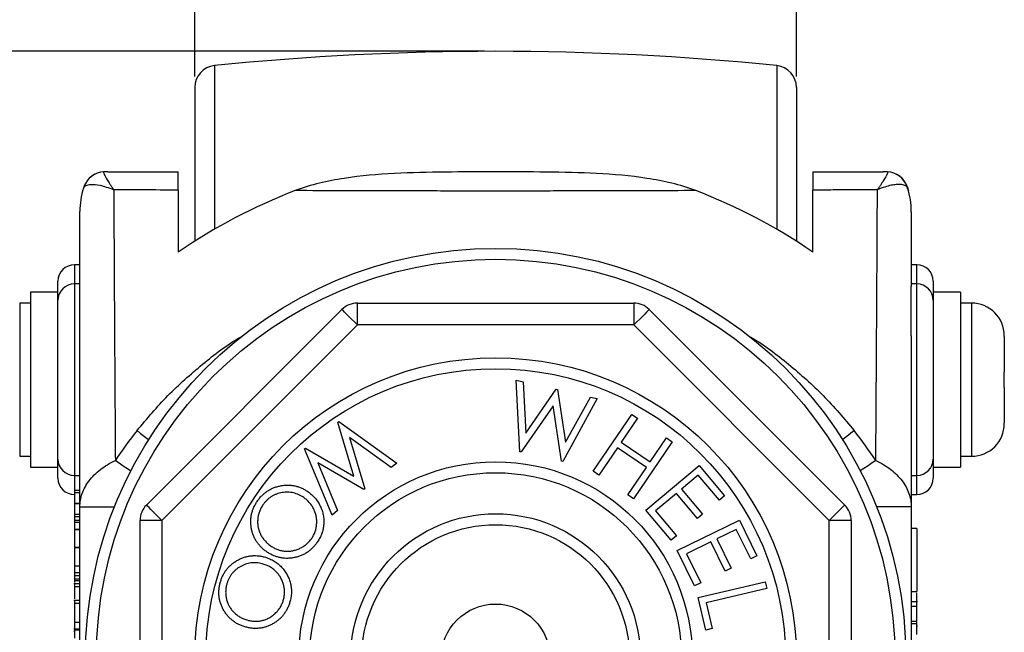
# Model space of a CAD drawing. Units: millimetres. Extents: x 1945 to 2390, y -3343 to -3054.
# Drawn here: x 2012 to 2102, y -3213 to -3157 of the extents above; entities that cross this region are included whole.
import ezdxf

# ---------------------------------------------------------------- set-up
doc = ezdxf.new("R2010")
doc.units = ezdxf.units.MM
doc.header["$LTSCALE"] = 0.2
doc.header["$PDMODE"] = 3
doc.layers.add('외형선', color=3, linetype='Continuous', lineweight=30)
doc.layers.add('치수선', color=1, linetype='Continuous', lineweight=15)
doc.styles.get("Standard").update_dxf_attribs({"font": 'isocp.shx', "bigfont": 'whgtxt.shx'})
doc.dimstyles.new('김형준', dxfattribs={"dimtxt": 6, "dimasz": 3, "dimexe": 2, "dimexo": 1, "dimgap": 1, "dimtad": 1, "dimdsep": 46, "dimtxsty": 'Standard', "dimcen": 0, "dimclrd": 1, "dimclre": 1, "dimclrt": 2, "dimadec": 0, "dimazin": 0, "dimtfac": 1, "dimtmove": 0, "dimatfit": 3, "dimfxl": 0, "dimarcsym": 0})

# ---------------------------------------------------------------- blocks, each defined once
blk = doc.blocks.new('*D466')
at = {"layer": 'Defpoints', "color": 0}
for p in [(2082.932, -3143.734), (2027.932, -3163.306), (2082.932, -3163.306)]:
    blk.add_point(p, dxfattribs=at)
at = {"layer": '치수선', "color": 1, "lineweight": -2}
for p, q in [((2027.932, -3162.306), (2027.932, -3141.734)), ((2082.932, -3162.306), (2082.932, -3141.734)), ((2030.932, -3143.734), (2079.932, -3143.734))]:
    blk.add_line(p, q, dxfattribs=at)
at = {"layer": '치수선', "color": 1}
for points in [[(2030.932, -3143.234), (2030.932, -3144.234), (2027.932, -3143.734)], [(2079.932, -3143.234), (2079.932, -3144.234), (2082.932, -3143.734)]]:
    blk.add_solid(points, dxfattribs=at)
at = {"layer": '치수선', "color": 2, "insert": (2055.432, -3139.734), "char_height": 6, "attachment_point": 5}
blk.add_mtext('55', dxfattribs=at)
blk = doc.blocks.new('*D467')
at = {"layer": 'Defpoints', "color": 0}
for p in [(2000.294, -3160.007), (2055.432, -3160.007), (2055.432, -3253.007)]:
    blk.add_point(p, dxfattribs=at)
at = {"layer": '치수선', "color": 1, "lineweight": -2}
for p, q in [((2054.432, -3160.007), (1998.294, -3160.007)), ((2000.294, -3250.007), (2000.294, -3163.007)), ((2054.432, -3253.007), (1998.294, -3253.007))]:
    blk.add_line(p, q, dxfattribs=at)
at = {"layer": '치수선', "color": 1}
for points in [[(1999.794, -3163.007), (2000.794, -3163.007), (2000.294, -3160.007)], [(1999.794, -3250.007), (2000.794, -3250.007), (2000.294, -3253.007)]]:
    blk.add_solid(points, dxfattribs=at)
at = {"layer": '치수선', "color": 2, "insert": (1996.294, -3206.507), "char_height": 6, "attachment_point": 5, "rotation": 90}
blk.add_mtext('93', dxfattribs=at)

msp = doc.modelspace()

# ---------------------------------------------------------------- linework, layer by layer
at = {"layer": '외형선'}
for p, q in [((2029.728, -3161.317), (2029.728, -3176.269)), ((2081.135, -3161.317), (2081.135, -3176.269)), ((2027.932, -3163.306), (2027.932, -3177.363)), ((2082.932, -3163.306), (2082.932, -3177.363)), ((2017.828, -3172.352), (2017.765, -3172.507)), ((2093.095, -3172.499), (2093.035, -3172.352)), ((2093.105, -3172.524), (2093.095, -3172.499)), ((2017.432, -3179.507), (2016.932, -3179.507)), ((2016.932, -3179.507), (2016.932, -3181.257)), ((2093.932, -3179.507), (2093.432, -3179.507)), ((2093.932, -3181.257), (2093.932, -3179.507)), ((2015.432, -3182.757), (2015.432, -3181.007)), ((2017.432, -3181.257), (2016.932, -3181.257)), ((2016.932, -3181.257), (2016.932, -3198.757)), ((2017.432, -3185.988), (2017.432, -3181.483)), ((2093.932, -3181.257), (2093.432, -3181.257)), ((2093.432, -3185.988), (2093.432, -3181.483)), ((2093.932, -3198.757), (2093.932, -3181.257)), ((2095.432, -3181.007), (2095.432, -3182.757)), ((2015.432, -3182.007), (2012.932, -3182.007)), ((2012.932, -3182.007), (2012.932, -3198.007)), ((2097.932, -3182.007), (2095.432, -3182.007)), ((2097.932, -3182.007), (2097.932, -3198.007)), ((2012.932, -3183.007), (2011.932, -3183.007)), ((2011.932, -3183.007), (2011.932, -3197.007)), ((2015.432, -3197.257), (2015.432, -3182.757)), ((2042.798, -3183.007), (2068.065, -3183.007)), ((2042.798, -3185.007), (2042.798, -3183.007)), ((2068.065, -3183.007), (2068.065, -3185.007)), ((2095.432, -3182.757), (2095.432, -3197.257)), ((2098.932, -3183.007), (2097.932, -3183.007)), ((2098.932, -3183.007), (2098.932, -3197.007)), ((2023.518, -3201.459), (2041.384, -3183.593)), ((2069.48, -3183.593), (2087.346, -3201.459)), ((2042.798, -3185.007), (2024.932, -3202.873)), ((2068.065, -3185.007), (2042.798, -3185.007)), ((2085.932, -3202.873), (2068.065, -3185.007)), ((2101.932, -3186.069), (2101.932, -3189.307)), ((2057.316, -3190.052), (2057.946, -3190.194)), ((2057.654, -3196.585), (2057.316, -3190.052)), ((2057.946, -3190.194), (2058.19, -3194.902)), ((2058.19, -3194.902), (2060.955, -3190.877)), ((2060.955, -3190.877), (2061.081, -3190.907)), ((2061.081, -3190.907), (2061.816, -3195.725)), ((2101.932, -3190.707), (2101.932, -3193.945)), ((2064.72, -3191.732), (2061.565, -3197.473)), ((2061.816, -3195.725), (2064.095, -3191.591)), ((2064.095, -3191.591), (2064.72, -3191.732)), ((2060.683, -3192.387), (2057.771, -3196.612)), ((2061.448, -3197.446), (2060.683, -3192.387)), ((2064.338, -3198.38), (2067.874, -3193.176)), ((2067.874, -3193.176), (2068.398, -3193.532)), ((2041.005, -3193.911), (2041.099, -3193.836)), ((2042.487, -3198.815), (2041.005, -3193.911)), ((2041.099, -3193.836), (2046.406, -3197.641)), ((2068.398, -3193.532), (2066.915, -3195.715)), ((2042.078, -3195.301), (2043.494, -3199.966)), ((2045.902, -3198.043), (2042.078, -3195.301)), ((2066.915, -3195.715), (2069.561, -3197.514)), ((2071.568, -3195.687), (2068.032, -3200.891)), ((2069.561, -3197.514), (2071.044, -3195.331)), ((2071.044, -3195.331), (2071.568, -3195.687)), ((2037.97, -3196.334), (2038.063, -3196.26)), ((2040.482, -3202.371), (2037.97, -3196.334)), ((2038.063, -3196.26), (2042.487, -3198.815)), ((2057.771, -3196.612), (2057.654, -3196.585)), ((2066.569, -3196.224), (2064.862, -3198.736)), ((2069.215, -3198.023), (2066.569, -3196.224)), ((2011.932, -3197.007), (2012.932, -3197.007)), ((2015.432, -3199.007), (2015.432, -3197.257)), ((2043.394, -3200.046), (2039.177, -3197.619)), ((2039.177, -3197.619), (2040.983, -3201.971)), ((2046.406, -3197.641), (2045.902, -3198.043)), ((2061.565, -3197.473), (2061.448, -3197.446)), ((2095.432, -3197.257), (2095.432, -3199.007)), ((2097.932, -3197.007), (2098.932, -3197.007)), ((2012.932, -3198.007), (2015.432, -3198.007)), ((2064.862, -3198.736), (2064.338, -3198.38)), ((2067.508, -3200.535), (2069.215, -3198.023)), ((2069.176, -3201.918), (2074.029, -3197.846)), ((2074.029, -3197.846), (2076.362, -3200.626)), ((2095.432, -3198.007), (2097.932, -3198.007)), ((2016.932, -3198.757), (2017.432, -3198.757)), ((2016.932, -3198.757), (2016.932, -3200.107)), ((2073.958, -3198.731), (2072.44, -3200.004)), ((2075.884, -3201.027), (2073.958, -3198.731)), ((2093.432, -3198.757), (2093.932, -3198.757)), ((2093.932, -3200.507), (2093.932, -3198.757)), ((2016.932, -3200.107), (2017.432, -3200.107)), ((2016.932, -3200.107), (2016.932, -3200.31)), ((2016.932, -3200.31), (2017.432, -3200.31)), ((2016.932, -3200.31), (2016.932, -3201.28)), ((2043.494, -3199.966), (2043.394, -3200.046)), ((2071.966, -3200.403), (2070.062, -3202.001)), ((2073.875, -3202.679), (2071.966, -3200.403)), ((2072.44, -3200.004), (2074.35, -3202.281)), ((2016.932, -3201.28), (2017.432, -3201.28)), ((2016.932, -3201.28), (2016.932, -3201.321)), ((2068.032, -3200.891), (2067.508, -3200.535)), ((2076.362, -3200.626), (2075.884, -3201.027)), ((2093.432, -3200.507), (2093.932, -3200.507)), ((2016.932, -3201.321), (2017.432, -3201.321)), ((2016.932, -3201.321), (2016.932, -3202.293)), ((2017.432, -3223.507), (2017.432, -3201.616)), ((2017.432, -3201.616), (2020.599, -3201.616)), ((2040.983, -3201.971), (2040.482, -3202.371)), ((2071.493, -3204.679), (2069.176, -3201.918)), ((2070.062, -3202.001), (2071.971, -3204.278)), ((2093.432, -3201.616), (2090.264, -3201.616)), ((2093.432, -3201.616), (2093.432, -3223.507)), ((2016.932, -3202.293), (2016.932, -3202.495)), ((2016.932, -3202.293), (2017.432, -3202.293)), ((2016.932, -3202.495), (2017.432, -3202.495)), ((2016.932, -3202.495), (2016.932, -3202.838)), ((2016.932, -3202.838), (2016.932, -3203.036)), ((2016.932, -3202.838), (2017.432, -3202.838)), ((2016.932, -3203.036), (2016.932, -3203.668)), ((2016.932, -3203.036), (2017.432, -3203.036)), ((2022.932, -3228.14), (2022.932, -3202.873)), ((2024.932, -3202.873), (2022.932, -3202.873)), ((2024.932, -3202.873), (2024.932, -3228.14)), ((2072.044, -3205.626), (2077.716, -3202.848)), ((2074.35, -3202.281), (2073.875, -3202.679)), ((2077.716, -3202.848), (2079.308, -3206.098)), ((2085.932, -3228.14), (2085.932, -3202.873)), ((2087.932, -3202.873), (2085.932, -3202.873)), ((2087.932, -3202.873), (2087.932, -3228.14)), ((2016.932, -3203.668), (2017.432, -3203.668)), ((2016.932, -3203.668), (2016.932, -3203.701)), ((2016.932, -3203.701), (2017.432, -3203.701)), ((2016.932, -3203.701), (2016.932, -3205.303)), ((2077.433, -3203.687), (2075.66, -3204.556)), ((2078.748, -3206.371), (2077.433, -3203.687)), ((2093.932, -3203.619), (2093.432, -3203.619)), ((2093.932, -3203.619), (2093.932, -3209.349)), ((2071.971, -3204.278), (2071.493, -3204.679)), ((2075.105, -3204.828), (2072.881, -3205.917)), ((2076.409, -3207.489), (2075.105, -3204.828)), ((2075.66, -3204.556), (2076.964, -3207.217)), ((2016.932, -3205.303), (2016.932, -3205.336)), ((2016.932, -3205.303), (2017.432, -3205.303)), ((2016.932, -3205.336), (2017.432, -3205.336)), ((2016.932, -3205.336), (2016.932, -3207.011)), ((2073.625, -3208.853), (2072.044, -3205.626)), ((2093.994, -3205.074), (2093.932, -3205.074)), ((2072.881, -3205.917), (2074.184, -3208.578)), ((2079.308, -3206.098), (2078.748, -3206.371)), ((2016.932, -3207.011), (2016.932, -3207.635)), ((2016.932, -3207.011), (2017.432, -3207.011)), ((2076.964, -3207.217), (2076.409, -3207.489)), ((2016.932, -3207.635), (2017.432, -3207.635)), ((2016.932, -3207.635), (2016.932, -3207.906)), ((2016.932, -3207.906), (2017.432, -3207.906)), ((2016.932, -3207.906), (2016.932, -3208.19)), ((2016.932, -3208.19), (2017.432, -3208.19)), ((2016.932, -3208.356), (2017.432, -3208.356)), ((2016.932, -3208.356), (2016.932, -3208.527)), ((2073.947, -3209.911), (2080.087, -3208.482)), ((2080.087, -3208.482), (2080.231, -3209.101)), ((2093.994, -3207.898), (2093.932, -3207.898)), ((2017.432, -3208.662), (2016.869, -3208.662)), ((2016.932, -3208.904), (2017.432, -3208.904)), ((2074.184, -3208.578), (2073.625, -3208.853)), ((2080.231, -3209.101), (2074.684, -3210.392)), ((2093.432, -3209.349), (2093.932, -3209.349)), ((2017.432, -3210.19), (2016.869, -3210.19)), ((2074.639, -3212.887), (2073.947, -3209.911)), ((2093.994, -3210.291), (2093.432, -3210.291)), ((2016.932, -3210.432), (2017.432, -3210.432)), ((2074.684, -3210.392), (2075.232, -3212.75)), ((2093.932, -3210.74), (2093.432, -3210.74)), ((2093.932, -3210.629), (2093.932, -3210.516)), ((2093.932, -3212.105), (2093.432, -3212.105)), ((2093.932, -3212.307), (2093.932, -3212.105)), ((2016.869, -3212.781), (2017.432, -3212.781)), ((2016.932, -3213.003), (2016.869, -3213.003)), ((2016.932, -3212.17), (2017.432, -3212.17)), ((2016.932, -3212.832), (2016.932, -3212.854)), ((2016.932, -3212.854), (2017.432, -3212.854)), ((2016.932, -3212.854), (2016.932, -3213.614)), ((2075.232, -3212.75), (2074.639, -3212.887)), ((2093.932, -3212.307), (2093.432, -3212.307)), ((2093.932, -3213.28), (2093.932, -3212.307)), ((2093.994, -3212.533), (2093.932, -3212.533))]:
    msp.add_line(p, q, dxfattribs=at)
at = {"layer": '외형선', "flags": 128}
for points in [[(2042.798, -3185.007), (2042.522, -3184.731), (2042.257, -3184.466), (2042.013, -3184.221), (2041.798, -3184.007), (2041.622, -3183.831), (2041.492, -3183.7), (2041.411, -3183.62), (2041.384, -3183.593)], [(2069.48, -3183.593), (2069.452, -3183.62), (2069.372, -3183.7), (2069.241, -3183.831), (2069.065, -3184.007), (2068.851, -3184.221), (2068.607, -3184.466), (2068.341, -3184.731), (2068.065, -3185.007)], [(2022.659, -3194.653), (2022.985, -3194.911), (2023.333, -3195.185), (2023.698, -3195.473), (2023.72, -3195.491)], [(2088.205, -3194.653), (2087.878, -3194.911), (2087.531, -3195.185), (2087.166, -3195.473), (2087.143, -3195.491)], [(2020.675, -3197.388), (2021.022, -3197.619), (2021.39, -3197.864), (2021.778, -3198.122), (2022.096, -3198.333)], [(2090.188, -3197.388), (2089.842, -3197.619), (2089.474, -3197.864), (2089.086, -3198.122), (2088.768, -3198.333)], [(2024.932, -3202.873), (2024.656, -3202.597), (2024.391, -3202.332), (2024.146, -3202.088), (2023.932, -3201.873), (2023.756, -3201.698), (2023.625, -3201.567), (2023.545, -3201.486), (2023.518, -3201.459)], [(2087.346, -3201.459), (2087.319, -3201.486), (2087.238, -3201.567), (2087.108, -3201.698), (2086.932, -3201.873), (2086.718, -3202.088), (2086.473, -3202.332), (2086.208, -3202.597), (2085.932, -3202.873)]]:
    msp.add_lwpolyline(points, dxfattribs=at)
at = {"layer": '외형선'}
for radius in [37.5, 36.5, 27.5, 26.5, 18, 17, 13.25, 12.25, 5]:
    msp.add_circle((2055.432, -3215.507), radius, dxfattribs=at)
for centre, radius, start, end in [((2055.432, -3412.84), 252.833, 84.16517, 95.83483), ((2029.932, -3163.306), 2, 95.83483, 180), ((2080.932, -3163.306), 2, 0, 84.16517), ((2019.715, -3173.015), 2, 93.28117, 160.64434), ((2020.001, -3177.989), 6.982, 90.00072, 93.28626), ((2090.863, -3177.989), 6.982, 86.71374, 89.99928), ((2091.149, -3173.015), 2, 19.35566, 86.71883), ((2024.432, -3174.638), 7, 162.27513, 180.01342), ((2086.432, -3174.638), 7, 359.97498, 17.80728), ((2055.432, -3220.507), 51.163, 110.96909, 124.52882), ((2055.432, -3220.507), 51.163, 55.47118, 69.03091), ((2016.932, -3181.007), 1.5, 90, 180), ((2093.932, -3181.007), 1.5, 0, 90), ((2016.932, -3182.757), 1.5, 90, 180), ((2093.932, -3182.757), 1.5, 0, 90), ((2042.798, -3185.007), 2, 90, 135), ((2068.065, -3185.007), 2, 45, 90), ((2098.932, -3186.007), 3, 0, 90), ((2098.932, -3194.007), 3, 270, 0), ((2055.432, -3220.507), 41.743, 141.73131, 146.36988), ((2055.432, -3220.507), 41.743, 33.63012, 38.26869), ((2016.932, -3197.257), 1.5, 180, 270), ((2093.932, -3197.257), 1.5, 270, 0), ((2016.932, -3199.007), 1.5, 180, 270), ((2093.932, -3199.007), 1.5, 270, 0), ((2024.932, -3202.873), 2, 135, 180), ((2085.932, -3202.873), 2, 0, 45)]:
    msp.add_arc(centre, radius, start, end, dxfattribs=at)
for points, knots in [([(2018.861, -3171.211), (2018.845, -3171.217), (2018.707, -3171.268), (2018.491, -3171.424), (2018.237, -3171.65), (2018.058, -3171.88), (2017.937, -3172.08), (2017.858, -3172.247), (2017.802, -3172.388), (2017.778, -3172.466), (2017.764, -3172.508)], [0, 0, 0, 0, 0.020006, 0.168552, 0.303333, 0.424576, 0.538551, 0.663218, 0.817307, 1, 1, 1, 1]), ([(2019.601, -3171.018), (2019.597, -3171.023), (2019.589, -3171.033), (2019.596, -3171.101), (2019.613, -3171.16), (2019.714, -3171.374), (2019.799, -3171.528), (2020.006, -3171.864), (2020.088, -3171.994), (2020.235, -3172.219), (2020.288, -3172.298), (2020.402, -3172.469), (2020.464, -3172.561), (2020.53, -3172.657)], [0, 0, 0, 0, 0.25, 0.25, 0.5, 0.5, 0.75, 0.75, 0.875, 0.875, 0.9375, 0.9375, 1, 1, 1, 1]), ([(2020.001, -3171.007), (2020.088, -3171.007), (2020.293, -3171.007), (2020.773, -3171.007), (2020.962, -3171.007), (2021.398, -3171.007), (2021.647, -3171.007), (2022.468, -3171.007), (2023.119, -3171.007), (2024.624, -3171.007), (2025.476, -3171.007), (2026.432, -3171.007)], [0, 0, 0, 0, 0.25, 0.25, 0.375, 0.375, 0.5, 0.5, 0.75, 0.75, 1, 1, 1, 1]), ([(2026.432, -3172.686), (2026.432, -3172.371), (2026.432, -3172.112), (2026.432, -3171.683), (2026.432, -3171.513), (2026.432, -3171.115), (2026.432, -3171.007), (2026.432, -3171.007)], [0, 0, 0, 0, 0.25, 0.25, 0.5, 0.5, 1, 1, 1, 1]), ([(2073.741, -3172.733), (2073.014, -3172.454), (2072.275, -3172.234), (2070.783, -3171.871), (2070.029, -3171.728), (2067.751, -3171.379), (2066.208, -3171.251), (2063.129, -3171.09), (2061.59, -3171.058), (2058.511, -3171.022), (2055.432, -3171.015), (2052.354, -3171.022), (2049.275, -3171.058), (2047.736, -3171.09), (2044.657, -3171.251), (2043.114, -3171.379), (2040.835, -3171.728), (2040.081, -3171.871), (2038.588, -3172.234), (2037.849, -3172.454), (2037.123, -3172.733)], [0, 0, 0, 0, 0.0625, 0.0625, 0.125, 0.125, 0.25, 0.25, 0.375, 0.375, 0.5, 0.625, 0.625, 0.75, 0.75, 0.875, 0.875, 0.9375, 0.9375, 1, 1, 1, 1]), ([(2084.432, -3171.007), (2085.384, -3171.007), (2086.237, -3171.007), (2087.368, -3171.007), (2087.72, -3171.007), (2088.374, -3171.007), (2088.677, -3171.007), (2089.5, -3171.007), (2089.933, -3171.007), (2090.571, -3171.007), (2090.776, -3171.007), (2090.863, -3171.007)], [0, 0, 0, 0, 0.25, 0.25, 0.375, 0.375, 0.5, 0.5, 0.75, 0.75, 1, 1, 1, 1]), ([(2084.432, -3171.007), (2084.432, -3171.007), (2084.432, -3171.116), (2084.432, -3171.442), (2084.432, -3171.518), (2084.432, -3171.69), (2084.432, -3171.787), (2084.432, -3172.111), (2084.432, -3172.371), (2084.432, -3172.686)], [0, 0, 0, 0, 0.5, 0.5, 0.625, 0.625, 0.75, 0.75, 1, 1, 1, 1]), ([(2091.263, -3171.018), (2091.267, -3171.023), (2091.275, -3171.033), (2091.267, -3171.101), (2091.251, -3171.16), (2091.15, -3171.374), (2091.065, -3171.528), (2090.858, -3171.864), (2090.776, -3171.994), (2090.629, -3172.218), (2090.576, -3172.298), (2090.461, -3172.469), (2090.4, -3172.561), (2090.334, -3172.657)], [0, 0, 0, 0, 0.25, 0.25, 0.5, 0.5, 0.75, 0.75, 0.875, 0.875, 0.9375, 0.9375, 1, 1, 1, 1]), ([(2093.192, -3172.773), (2093.166, -3172.67), (2093.124, -3172.499), (2093.031, -3172.267), (2092.925, -3172.054), (2092.776, -3171.822), (2092.558, -3171.572), (2092.3, -3171.352), (2092.095, -3171.257), (2092.014, -3171.22)], [0, 0, 0, 0, 0.274412, 0.453737, 0.591861, 0.700994, 0.80888, 0.924235, 1, 1, 1, 1]), ([(2017.828, -3172.352), (2017.855, -3172.335), (2017.914, -3172.296), (2018.118, -3172.218), (2018.265, -3172.18), (2018.676, -3172.159), (2018.942, -3172.177), (2019.451, -3172.286), (2019.638, -3172.337), (2020.053, -3172.47), (2020.282, -3172.554), (2020.53, -3172.657)], [0, 0, 0, 0, 0.25, 0.25, 0.5, 0.5, 0.75, 0.75, 0.875, 0.875, 1, 1, 1, 1]), ([(2093.035, -3172.352), (2093.009, -3172.335), (2092.95, -3172.296), (2092.746, -3172.218), (2092.599, -3172.18), (2092.29, -3172.164), (2092.172, -3172.166), (2091.903, -3172.191), (2091.752, -3172.214), (2091.413, -3172.286), (2091.225, -3172.337), (2090.81, -3172.47), (2090.582, -3172.554), (2090.334, -3172.657)], [0, 0, 0, 0, 0.25, 0.25, 0.5, 0.5, 0.625, 0.625, 0.75, 0.75, 0.875, 0.875, 1, 1, 1, 1]), ([(2020.53, -3172.657), (2020.533, -3173.248), (2020.536, -3173.902), (2020.541, -3174.979), (2020.543, -3175.355), (2020.547, -3176.137), (2020.549, -3176.546), (2020.56, -3178.661), (2020.57, -3180.561), (2020.595, -3184.749), (2020.608, -3187.037), (2020.632, -3190.771), (2020.64, -3192.051), (2020.657, -3194.672), (2020.666, -3196.015), (2020.675, -3197.388)], [0, 0, 0, 0, 0.125, 0.125, 0.1875, 0.1875, 0.25, 0.25, 0.5, 0.5, 0.75, 0.75, 0.875, 0.875, 1, 1, 1, 1]), ([(2026.432, -3172.686), (2025.297, -3172.68), (2024.228, -3172.675), (2022.24, -3172.665), (2021.339, -3172.661), (2020.53, -3172.657)], [0, 0, 0, 0, 0.5, 0.5, 1, 1, 1, 1]), ([(2026.432, -3172.686), (2026.432, -3173.509), (2026.432, -3174.396), (2026.432, -3175.821), (2026.432, -3176.311), (2026.432, -3177.315), (2026.432, -3177.83), (2026.432, -3178.357)], [0, 0, 0, 0, 0.5, 0.5, 0.75, 0.75, 1, 1, 1, 1]), ([(2073.741, -3172.733), (2072.327, -3172.738), (2070.876, -3172.743), (2068.648, -3172.751), (2067.896, -3172.753), (2066.374, -3172.757), (2065.603, -3172.759), (2064.05, -3172.763), (2063.269, -3172.764), (2061.698, -3172.767), (2060.907, -3172.768), (2058.542, -3172.771), (2056.969, -3172.772), (2053.827, -3172.772), (2052.259, -3172.771), (2049.911, -3172.768), (2049.129, -3172.767), (2047.566, -3172.764), (2046.783, -3172.763), (2042.91, -3172.754), (2039.948, -3172.744), (2037.123, -3172.733)], [0, 0, 0, 0, 0.125, 0.125, 0.1875, 0.1875, 0.25, 0.25, 0.3125, 0.3125, 0.375, 0.375, 0.5, 0.5, 0.625, 0.625, 0.6875, 0.6875, 0.75, 0.75, 1, 1, 1, 1]), ([(2090.334, -3172.657), (2089.524, -3172.661), (2088.626, -3172.665), (2087.142, -3172.673), (2086.623, -3172.675), (2085.553, -3172.68), (2085.001, -3172.683), (2084.432, -3172.686)], [0, 0, 0, 0, 0.5, 0.5, 0.75, 0.75, 1, 1, 1, 1]), ([(2084.432, -3178.357), (2084.432, -3177.826), (2084.432, -3177.309), (2084.432, -3176.301), (2084.432, -3175.809), (2084.432, -3174.386), (2084.432, -3173.503), (2084.432, -3172.686)], [0, 0, 0, 0, 0.25, 0.25, 0.5, 0.5, 1, 1, 1, 1]), ([(2090.188, -3197.388), (2090.193, -3196.699), (2090.197, -3196.017), (2090.206, -3194.666), (2090.211, -3193.998), (2090.223, -3192.027), (2090.232, -3190.756), (2090.255, -3187.065), (2090.269, -3184.77), (2090.284, -3182.117), (2090.287, -3181.597), (2090.293, -3180.587), (2090.296, -3180.097), (2090.303, -3178.671), (2090.308, -3177.78), (2090.321, -3175.281), (2090.328, -3173.847), (2090.334, -3172.657)], [0, 0, 0, 0, 0.0625, 0.0625, 0.125, 0.125, 0.25, 0.25, 0.5, 0.5, 0.5625, 0.5625, 0.625, 0.625, 0.75, 0.75, 1, 1, 1, 1]), ([(2017.432, -3181.483), (2017.432, -3180.879), (2017.432, -3179.673), (2017.432, -3178.157), (2017.432, -3176.876), (2017.432, -3175.867), (2017.432, -3175.153), (2017.432, -3174.71), (2017.432, -3174.668), (2017.432, -3174.647)], [0, 0, 0, 0, 0.140976, 0.281951, 0.426807, 0.571663, 0.71609, 0.860518, 1, 1, 1, 1]), ([(2093.432, -3174.696), (2093.432, -3174.685), (2093.432, -3174.658), (2093.432, -3175.008), (2093.432, -3175.643), (2093.432, -3176.607), (2093.432, -3177.896), (2093.432, -3179.49), (2093.432, -3180.817), (2093.432, -3181.483)], [0, 0, 0, 0, 0.0926345, 0.239072, 0.3855099, 0.5363233, 0.6871375, 0.8429436, 1, 1, 1, 1]), ([(2017.432, -3201.616), (2017.432, -3198.679), (2017.432, -3195.875), (2017.432, -3192.553), (2017.432, -3191.902), (2017.432, -3190.635), (2017.432, -3190.017), (2017.432, -3188.21), (2017.432, -3187.067), (2017.432, -3185.988)], [0, 0, 0, 0, 0.5, 0.5, 0.625, 0.625, 0.75, 0.75, 1, 1, 1, 1]), ([(2022.659, -3194.653), (2023.574, -3193.566), (2025.406, -3191.386), (2028.618, -3188.579), (2030.94, -3186.768), (2032.256, -3186.041), (2032.33, -3186)], [0, 0, 0, 0, 0.326472, 0.653984, 0.980434, 1, 1, 1, 1]), ([(2078.528, -3185.997), (2078.604, -3186.039), (2079.922, -3186.767), (2082.246, -3188.579), (2085.458, -3191.386), (2087.29, -3193.566), (2088.205, -3194.653)], [0, 0, 0, 0, 0.020066, 0.346349, 0.673694, 1, 1, 1, 1]), ([(2093.432, -3185.988), (2093.432, -3187.081), (2093.432, -3188.233), (2093.432, -3190.64), (2093.432, -3191.897), (2093.432, -3194.516), (2093.432, -3195.877), (2093.432, -3198.706), (2093.432, -3200.149), (2093.432, -3201.616)], [0, 0, 0, 0, 0.25, 0.25, 0.5, 0.5, 0.75, 0.75, 1, 1, 1, 1]), ([(2101.931, -3186.007), (2101.932, -3186.007), (2101.932, -3186.007), (2101.932, -3186.007), (2101.932, -3186.007), (2101.932, -3186.007)], [0, 0, 0, 0, 0.5, 0.5, 1, 1, 1, 1]), ([(2101.931, -3189.307), (2101.931, -3189.307), (2101.932, -3189.307), (2101.932, -3189.307), (2101.932, -3189.307), (2101.932, -3189.307)], [0, 0, 0, 0, 0.5, 0.5, 1, 1, 1, 1]), ([(2101.931, -3190.707), (2101.932, -3190.472), (2101.932, -3190.236), (2101.932, -3189.771), (2101.932, -3189.539), (2101.931, -3189.307)], [0, 0, 0, 0, 0.5, 0.5, 1, 1, 1, 1]), ([(2101.931, -3194.007), (2101.931, -3193.997), (2101.932, -3193.986), (2101.932, -3193.966), (2101.932, -3193.955), (2101.932, -3193.945)], [0, 0, 0, 0, 0.5, 0.5, 1, 1, 1, 1]), ([(2101.932, -3194.007), (2101.932, -3194.007), (2101.932, -3194.007), (2101.932, -3194.007), (2101.932, -3194.007), (2101.931, -3194.007)], [0, 0, 0, 0, 0.5, 0.5, 1, 1, 1, 1]), ([(2017.432, -3201.616), (2017.432, -3201.207), (2017.504, -3200.805), (2017.714, -3200.213), (2017.801, -3200.017), (2018.013, -3199.629), (2018.137, -3199.437), (2018.557, -3198.88), (2018.907, -3198.528), (2019.709, -3197.904), (2020.163, -3197.626), (2020.675, -3197.388)], [0, 0, 0, 0, 0.25, 0.25, 0.375, 0.375, 0.5, 0.5, 0.75, 0.75, 1, 1, 1, 1]), ([(2090.188, -3197.388), (2090.7, -3197.626), (2091.154, -3197.903), (2091.755, -3198.371), (2091.941, -3198.535), (2092.288, -3198.883), (2092.444, -3199.062), (2092.861, -3199.613), (2093.072, -3199.998), (2093.36, -3200.802), (2093.432, -3201.208), (2093.432, -3201.616)], [0, 0, 0, 0, 0.25, 0.25, 0.375, 0.375, 0.5, 0.5, 0.75, 0.75, 1, 1, 1, 1]), ([(2033.592, -3201.2), (2033.656, -3201.104), (2033.782, -3200.916), (2034.003, -3200.663), (2034.237, -3200.434), (2034.491, -3200.236), (2034.763, -3200.064), (2035.052, -3199.919), (2035.361, -3199.805), (2035.683, -3199.718), (2036.011, -3199.661), (2036.337, -3199.635), (2036.658, -3199.643), (2036.973, -3199.682), (2037.282, -3199.753), (2037.585, -3199.859), (2037.883, -3199.995), (2038.072, -3200.109), (2038.167, -3200.167)], [0, 0, 0, 0, 0.06608, 0.12998, 0.192329, 0.253911, 0.314991, 0.376746, 0.439399, 0.503735, 0.567998, 0.630292, 0.691438, 0.751824, 0.812318, 0.873395, 0.935838, 1, 1, 1, 1]), ([(2037.812, -3200.72), (2037.734, -3200.672), (2037.578, -3200.578), (2037.333, -3200.467), (2037.086, -3200.379), (2036.834, -3200.319), (2036.578, -3200.286), (2036.318, -3200.28), (2036.054, -3200.299), (2035.789, -3200.345), (2035.53, -3200.414), (2035.282, -3200.506), (2035.049, -3200.619), (2034.832, -3200.755), (2034.629, -3200.911), (2034.444, -3201.091), (2034.27, -3201.289), (2034.17, -3201.437), (2034.12, -3201.511)], [0, 0, 0, 0, 0.065763, 0.129404, 0.191614, 0.252904, 0.313937, 0.375691, 0.438196, 0.502673, 0.566904, 0.629526, 0.690835, 0.751462, 0.811871, 0.873085, 0.935516, 1, 1, 1, 1]), ([(2038.167, -3200.167), (2038.23, -3200.209), (2038.354, -3200.293), (2038.529, -3200.43), (2038.694, -3200.577), (2038.847, -3200.734), (2038.992, -3200.898), (2039.121, -3201.074), (2039.244, -3201.258), (2039.352, -3201.45), (2039.448, -3201.649), (2039.534, -3201.85), (2039.6, -3202.056), (2039.656, -3202.264), (2039.694, -3202.474), (2039.723, -3202.687), (2039.731, -3202.903), (2039.729, -3203.121), (2039.713, -3203.338), (2039.681, -3203.551), (2039.636, -3203.761), (2039.58, -3203.967), (2039.506, -3204.168), (2039.42, -3204.365), (2039.322, -3204.559), (2039.245, -3204.683), (2039.206, -3204.745)], [0, 0, 0, 0, 0.043236, 0.085913, 0.128002, 0.170022, 0.211628, 0.253566, 0.29558, 0.338113, 0.380593, 0.422295, 0.463575, 0.50463, 0.545518, 0.586509, 0.627957, 0.669606, 0.711371, 0.752737, 0.793577, 0.834525, 0.875432, 0.916333, 0.957941, 1, 1, 1, 1]), ([(2034.594, -3205.787), (2034.5, -3205.723), (2034.315, -3205.597), (2034.063, -3205.38), (2033.838, -3205.146), (2033.64, -3204.894), (2033.469, -3204.622), (2033.328, -3204.333), (2033.213, -3204.025), (2033.128, -3203.703), (2033.072, -3203.375), (2033.047, -3203.048), (2033.054, -3202.725), (2033.097, -3202.408), (2033.171, -3202.096), (2033.277, -3201.79), (2033.416, -3201.488), (2033.533, -3201.297), (2033.592, -3201.2)], [0, 0, 0, 0, 0.06526, 0.128392, 0.190149, 0.25131, 0.312183, 0.373425, 0.435998, 0.50019, 0.564329, 0.626768, 0.68808, 0.748933, 0.809935, 0.871703, 0.934712, 1, 1, 1, 1]), ([(2038.671, -3204.435), (2038.701, -3204.385), (2038.762, -3204.287), (2038.84, -3204.133), (2038.908, -3203.974), (2038.966, -3203.812), (2039.009, -3203.644), (2039.046, -3203.474), (2039.07, -3203.298), (2039.082, -3203.12), (2039.085, -3202.941), (2039.076, -3202.764), (2039.056, -3202.589), (2039.024, -3202.417), (2038.981, -3202.248), (2038.925, -3202.083), (2038.861, -3201.92), (2038.783, -3201.761), (2038.696, -3201.607), (2038.599, -3201.459), (2038.492, -3201.318), (2038.376, -3201.184), (2038.249, -3201.058), (2038.113, -3200.937), (2037.968, -3200.823), (2037.865, -3200.755), (2037.812, -3200.72)], [0, 0, 0, 0, 0.040908, 0.081701, 0.122162, 0.162871, 0.203555, 0.244628, 0.286424, 0.328836, 0.371146, 0.412904, 0.454289, 0.495482, 0.53638, 0.577464, 0.618805, 0.660537, 0.70233, 0.743939, 0.785705, 0.827394, 0.869402, 0.912333, 0.955727, 1, 1, 1, 1]), ([(2034.12, -3201.511), (2034.088, -3201.563), (2034.024, -3201.666), (2033.941, -3201.826), (2033.87, -3201.989), (2033.81, -3202.155), (2033.762, -3202.324), (2033.723, -3202.496), (2033.698, -3202.672), (2033.683, -3202.849), (2033.678, -3203.027), (2033.688, -3203.204), (2033.707, -3203.377), (2033.737, -3203.548), (2033.781, -3203.715), (2033.834, -3203.88), (2033.901, -3204.041), (2033.976, -3204.201), (2034.065, -3204.354), (2034.161, -3204.502), (2034.269, -3204.642), (2034.385, -3204.776), (2034.512, -3204.902), (2034.647, -3205.022), (2034.792, -3205.134), (2034.895, -3205.203), (2034.946, -3205.237)], [0, 0, 0, 0, 0.042895, 0.084998, 0.126748, 0.168338, 0.209386, 0.250712, 0.292382, 0.334371, 0.376217, 0.417807, 0.458694, 0.499081, 0.539814, 0.580355, 0.621364, 0.662798, 0.704422, 0.745864, 0.787224, 0.828941, 0.87078, 0.913117, 0.956152, 1, 1, 1, 1]), ([(2039.206, -3204.745), (2039.141, -3204.842), (2039.012, -3205.033), (2038.79, -3205.293), (2038.553, -3205.525), (2038.297, -3205.729), (2038.024, -3205.904), (2037.733, -3206.049), (2037.425, -3206.167), (2037.104, -3206.254), (2036.776, -3206.31), (2036.45, -3206.337), (2036.127, -3206.327), (2035.81, -3206.287), (2035.497, -3206.211), (2035.189, -3206.104), (2034.885, -3205.964), (2034.692, -3205.846), (2034.594, -3205.787)], [0, 0, 0, 0, 0.0666, 0.131066, 0.193618, 0.255198, 0.316439, 0.377662, 0.439835, 0.503272, 0.56663, 0.628519, 0.689278, 0.749546, 0.810283, 0.871795, 0.934769, 1, 1, 1, 1]), ([(2034.946, -3205.237), (2034.999, -3205.27), (2035.104, -3205.334), (2035.265, -3205.419), (2035.43, -3205.491), (2035.595, -3205.554), (2035.764, -3205.601), (2035.934, -3205.64), (2036.107, -3205.665), (2036.281, -3205.679), (2036.455, -3205.682), (2036.628, -3205.673), (2036.8, -3205.651), (2036.97, -3205.62), (2037.139, -3205.574), (2037.306, -3205.52), (2037.471, -3205.452), (2037.634, -3205.374), (2037.792, -3205.287), (2037.943, -3205.19), (2038.085, -3205.084), (2038.22, -3204.971), (2038.346, -3204.849), (2038.462, -3204.719), (2038.573, -3204.582), (2038.638, -3204.484), (2038.671, -3204.435)], [0, 0, 0, 0, 0.043743, 0.08683, 0.12915, 0.170734, 0.211952, 0.253157, 0.294109, 0.335351, 0.376466, 0.417329, 0.458159, 0.498768, 0.540036, 0.581409, 0.623258, 0.666207, 0.709051, 0.751168, 0.792999, 0.834532, 0.875488, 0.916706, 0.958134, 1, 1, 1, 1]), ([(2030.258, -3208.57), (2030.29, -3208.46), (2030.354, -3208.244), (2030.482, -3207.935), (2030.637, -3207.648), (2030.816, -3207.382), (2031.021, -3207.136), (2031.253, -3206.913), (2031.509, -3206.709), (2031.788, -3206.53), (2032.08, -3206.375), (2032.382, -3206.252), (2032.688, -3206.161), (2032.999, -3206.103), (2033.314, -3206.078), (2033.633, -3206.084), (2033.956, -3206.123), (2034.17, -3206.174), (2034.279, -3206.2)], [0, 0, 0, 0, 0.066172, 0.130021, 0.192321, 0.254014, 0.315173, 0.376781, 0.439303, 0.503716, 0.567859, 0.630204, 0.691449, 0.751923, 0.812319, 0.873262, 0.935635, 1, 1, 1, 1]), ([(2034.279, -3206.2), (2034.35, -3206.221), (2034.494, -3206.262), (2034.702, -3206.339), (2034.903, -3206.427), (2035.095, -3206.529), (2035.282, -3206.641), (2035.459, -3206.767), (2035.629, -3206.905), (2035.791, -3207.053), (2035.944, -3207.212), (2036.083, -3207.379), (2036.212, -3207.552), (2036.325, -3207.733), (2036.429, -3207.919), (2036.517, -3208.114), (2036.594, -3208.315), (2036.657, -3208.522), (2036.706, -3208.733), (2036.744, -3208.945), (2036.765, -3209.157), (2036.773, -3209.369), (2036.765, -3209.582), (2036.745, -3209.795), (2036.709, -3210.008), (2036.675, -3210.148), (2036.657, -3210.219)], [0, 0, 0, 0, 0.043219, 0.085975, 0.127962, 0.170015, 0.211542, 0.253523, 0.295469, 0.337927, 0.38035, 0.422231, 0.46356, 0.504721, 0.545481, 0.586674, 0.628053, 0.669796, 0.711544, 0.752802, 0.7939, 0.834568, 0.875482, 0.916556, 0.958013, 1, 1, 1, 1]), ([(2034.109, -3206.832), (2034.02, -3206.811), (2033.845, -3206.769), (2033.579, -3206.737), (2033.318, -3206.73), (2033.061, -3206.751), (2032.808, -3206.796), (2032.559, -3206.869), (2032.316, -3206.969), (2032.079, -3207.094), (2031.855, -3207.238), (2031.649, -3207.401), (2031.463, -3207.578), (2031.299, -3207.773), (2031.155, -3207.984), (2031.033, -3208.21), (2030.93, -3208.451), (2030.88, -3208.621), (2030.854, -3208.707)], [0, 0, 0, 0, 0.065696, 0.129464, 0.191541, 0.252881, 0.314102, 0.375614, 0.438376, 0.502602, 0.567069, 0.629451, 0.690555, 0.751435, 0.81185, 0.873105, 0.935539, 1, 1, 1, 1]), ([(2036.054, -3210.09), (2036.068, -3210.034), (2036.096, -3209.922), (2036.122, -3209.752), (2036.14, -3209.582), (2036.142, -3209.41), (2036.137, -3209.238), (2036.117, -3209.065), (2036.086, -3208.892), (2036.044, -3208.718), (2035.993, -3208.548), (2035.93, -3208.382), (2035.858, -3208.224), (2035.777, -3208.07), (2035.683, -3207.924), (2035.581, -3207.784), (2035.47, -3207.649), (2035.348, -3207.523), (2035.219, -3207.403), (2035.081, -3207.293), (2034.937, -3207.191), (2034.785, -3207.102), (2034.627, -3207.018), (2034.461, -3206.946), (2034.288, -3206.883), (2034.169, -3206.85), (2034.109, -3206.832)], [0, 0, 0, 0, 0.041159, 0.081741, 0.122317, 0.162713, 0.20373, 0.244668, 0.28629, 0.328761, 0.371284, 0.412874, 0.454279, 0.495268, 0.536322, 0.577315, 0.618413, 0.660192, 0.701997, 0.743795, 0.785349, 0.827113, 0.869309, 0.912091, 0.955659, 1, 1, 1, 1]), ([(2016.932, -3208.19), (2016.932, -3208.202), (2016.932, -3208.225), (2016.932, -3208.266), (2016.932, -3208.308), (2016.932, -3208.34), (2016.932, -3208.356)], [0, 0, 0, 0, 0.268379, 0.5225717, 0.766415, 1, 1, 1, 1]), ([(2016.932, -3208.691), (2016.932, -3208.683), (2016.932, -3208.661), (2016.932, -3208.749), (2016.932, -3208.852), (2016.932, -3208.904)], [0, 0, 0, 0, 0.236631, 0.618306, 1, 1, 1, 1]), ([(2016.932, -3208.904), (2016.932, -3208.967), (2016.932, -3209.093), (2016.932, -3209.41), (2016.932, -3209.758), (2016.932, -3209.97), (2016.932, -3210.04)], [0, 0, 0, 0, 0.201599, 0.403136, 0.8032, 1, 1, 1, 1]), ([(2016.932, -3209.076), (2016.932, -3209.148), (2016.932, -3209.315), (2016.932, -3209.443), (2016.932, -3209.515)], [0, 0, 0, 0, 0.436952, 1, 1, 1, 1]), ([(2032.605, -3212.611), (2032.496, -3212.579), (2032.282, -3212.516), (2031.978, -3212.388), (2031.693, -3212.235), (2031.428, -3212.057), (2031.186, -3211.85), (2030.963, -3211.619), (2030.76, -3211.363), (2030.582, -3211.084), (2030.428, -3210.789), (2030.305, -3210.487), (2030.214, -3210.179), (2030.156, -3209.866), (2030.133, -3209.548), (2030.141, -3209.225), (2030.179, -3208.897), (2030.231, -3208.68), (2030.258, -3208.57)], [0, 0, 0, 0, 0.065088, 0.12841, 0.190089, 0.251168, 0.312037, 0.373226, 0.435866, 0.50007, 0.56424, 0.626738, 0.688145, 0.748787, 0.809823, 0.871677, 0.934704, 1, 1, 1, 1]), ([(2030.854, -3208.707), (2030.84, -3208.766), (2030.812, -3208.883), (2030.781, -3209.059), (2030.763, -3209.235), (2030.757, -3209.41), (2030.762, -3209.585), (2030.778, -3209.76), (2030.808, -3209.934), (2030.847, -3210.107), (2030.898, -3210.276), (2030.959, -3210.44), (2031.031, -3210.598), (2031.11, -3210.75), (2031.203, -3210.895), (2031.303, -3211.036), (2031.416, -3211.168), (2031.536, -3211.295), (2031.665, -3211.415), (2031.803, -3211.524), (2031.948, -3211.625), (2032.099, -3211.716), (2032.256, -3211.799), (2032.422, -3211.869), (2032.593, -3211.932), (2032.712, -3211.966), (2032.771, -3211.983)], [0, 0, 0, 0, 0.04286, 0.084949, 0.126628, 0.168122, 0.209305, 0.250656, 0.292399, 0.334312, 0.376333, 0.41741, 0.458293, 0.498752, 0.539267, 0.579962, 0.620898, 0.662344, 0.704023, 0.745507, 0.786937, 0.82873, 0.870393, 0.912926, 0.95608, 1, 1, 1, 1]), ([(2016.932, -3210.219), (2016.932, -3210.21), (2016.932, -3210.189), (2016.932, -3210.277), (2016.932, -3210.38), (2016.932, -3210.432)], [0, 0, 0, 0, 0.236626, 0.618304, 1, 1, 1, 1]), ([(2036.657, -3210.219), (2036.624, -3210.331), (2036.56, -3210.551), (2036.431, -3210.866), (2036.274, -3211.157), (2036.095, -3211.428), (2035.89, -3211.677), (2035.659, -3211.904), (2035.403, -3212.108), (2035.124, -3212.288), (2034.832, -3212.443), (2034.53, -3212.566), (2034.222, -3212.657), (2033.908, -3212.715), (2033.589, -3212.739), (2033.264, -3212.731), (2032.934, -3212.691), (2032.716, -3212.638), (2032.605, -3212.611)], [0, 0, 0, 0, 0.0667074, 0.1310998, 0.1937153, 0.2553669, 0.3162582, 0.3777288, 0.4397478, 0.5032841, 0.5667553, 0.6284482, 0.6892846, 0.7496022, 0.8103126, 0.8718343, 0.934786, 1, 1, 1, 1]), ([(2032.771, -3211.983), (2032.831, -3211.998), (2032.95, -3212.027), (2033.129, -3212.057), (2033.306, -3212.076), (2033.482, -3212.084), (2033.656, -3212.079), (2033.829, -3212.062), (2034.001, -3212.034), (2034.17, -3211.995), (2034.336, -3211.944), (2034.498, -3211.883), (2034.654, -3211.811), (2034.805, -3211.73), (2034.952, -3211.637), (2035.093, -3211.532), (2035.23, -3211.419), (2035.36, -3211.295), (2035.483, -3211.163), (2035.596, -3211.026), (2035.698, -3210.882), (2035.791, -3210.735), (2035.873, -3210.582), (2035.944, -3210.423), (2036.006, -3210.259), (2036.038, -3210.147), (2036.054, -3210.09)], [0, 0, 0, 0, 0.043979, 0.086829, 0.129004, 0.170674, 0.21202, 0.253235, 0.2942, 0.335397, 0.376717, 0.417674, 0.45817, 0.498931, 0.540023, 0.581654, 0.62364, 0.666529, 0.709431, 0.751648, 0.793169, 0.834516, 0.875543, 0.916863, 0.958103, 1, 1, 1, 1]), ([(2093.932, -3210.436), (2093.932, -3210.265), (2093.932, -3209.982), (2093.932, -3209.619), (2093.932, -3209.476)], [0, 0, 0, 0, 0.605709, 1, 1, 1, 1]), ([(2016.932, -3210.432), (2016.932, -3210.448), (2016.932, -3210.48), (2016.932, -3210.532), (2016.932, -3210.587), (2016.932, -3210.643), (2016.932, -3210.702), (2016.932, -3210.763), (2016.932, -3210.827), (2016.932, -3210.893), (2016.932, -3210.961), (2016.932, -3211.03), (2016.932, -3211.102), (2016.932, -3211.174), (2016.932, -3211.248), (2016.932, -3211.323), (2016.932, -3211.4), (2016.932, -3211.478), (2016.932, -3211.559), (2016.932, -3211.64), (2016.932, -3211.724), (2016.932, -3211.81), (2016.932, -3211.898), (2016.932, -3211.987), (2016.932, -3212.079), (2016.932, -3212.139), (2016.932, -3212.17)], [0, 0, 0, 0, 0.033979, 0.067535, 0.10025, 0.133106, 0.165781, 0.198613, 0.231992, 0.265718, 0.300125, 0.335125, 0.37067, 0.407236, 0.444808, 0.483755, 0.524294, 0.566309, 0.610318, 0.657113, 0.706491, 0.758997, 0.814363, 0.872878, 0.93467, 1, 1, 1, 1]), ([(2093.932, -3210.74), (2093.932, -3210.595), (2093.932, -3210.334), (2093.932, -3210.32), (2093.932, -3210.313)], [0, 0, 0, 0, 0.555873, 1, 1, 1, 1]), ([(2093.932, -3212.026), (2093.932, -3211.9), (2093.932, -3211.606), (2093.932, -3211.135), (2093.932, -3210.872), (2093.932, -3210.74)], [0, 0, 0, 0, 0.2733601, 0.6367297, 1, 1, 1, 1]), ([(2016.932, -3212.17), (2016.932, -3212.283), (2016.932, -3212.508), (2016.932, -3212.753), (2016.932, -3212.752), (2016.932, -3212.752)], [0, 0, 0, 0, 0.376117, 0.750923, 1, 1, 1, 1])]:
    msp.add_open_spline(points, degree=3, knots=knots, dxfattribs=at)
for points in [[(2101.932, -3186.069), (2101.932, -3186.058), (2101.932, -3186.038), (2101.931, -3186.017), (2101.931, -3186.007)], [(2101.932, -3190.707), (2101.932, -3190.707), (2101.932, -3190.707), (2101.931, -3190.707), (2101.931, -3190.707)]]:
    msp.add_open_spline(points, degree=3, dxfattribs=at)

# ---------------------------------------------------------------- dimensions: what is measured, and where the dimension line sits
at = {"layer": '치수선'}
dim = msp.add_linear_dim(base=(2082.932, -3143.734), p1=(2027.932, -3163.306), p2=(2082.932, -3163.306), dimstyle='김형준', dxfattribs=at)
dim.commit()
dim.dimension.update_dxf_attribs({"geometry": '*D466', "text_midpoint": (2055.432, -3139.734)})
dim = msp.add_linear_dim(base=(2000.294, -3160.007), p1=(2055.432, -3253.007), p2=(2055.432, -3160.007), angle=90, dimstyle='김형준', dxfattribs=at)
dim.commit()
dim.dimension.update_dxf_attribs({"geometry": '*D467', "text_midpoint": (2000.294, -3206.507), "dimtype": 160})

doc.saveas('drawing.dxf')
